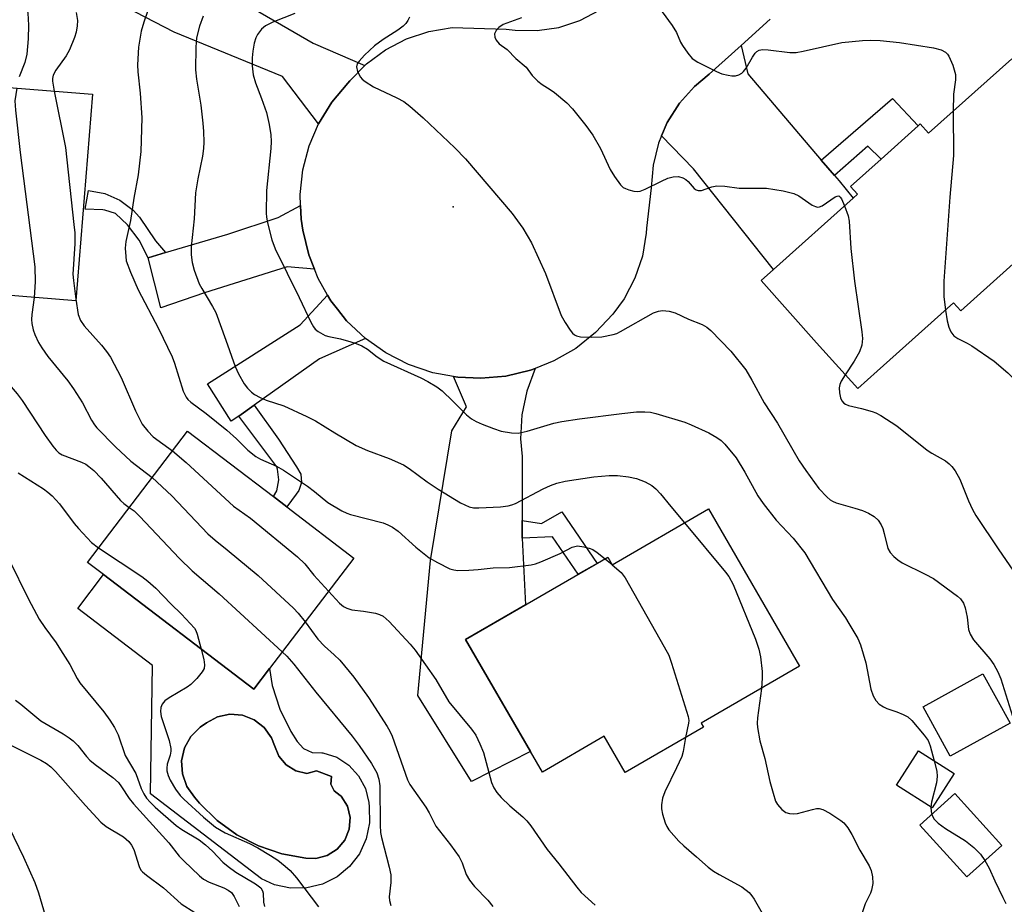
# Model space of a CAD drawing. Units: inches. Extents: x 1327760 to 1333760, y 505447 to 509447.
# Drawn here: x 1331327 to 1331537, y 507108 to 507297 of the extents above; entities that cross this region are included whole.
import ezdxf

# ---------------------------------------------------------------- set-up
doc = ezdxf.new("R2010")
doc.units = ezdxf.units.IN
doc.header["$MEASUREMENT"] = 0
for name, color, linetype in [('BLDG-Footprint', 5, 'Continuous'), ('CULTRL-Pad', 6, 'Continuous'), ('CULTRL-Swimming Pool in Ground', 4, 'Continuous'), ('ELEV-Spot Elevation', 7, 'Continuous'), ('TRANS-Driveway', 251, 'Continuous'), ('TRANS-Non Street Sidewalk', 7, 'Continuous'), ('TRANS-Road', 130, 'Continuous'), ('Undefined', 1, 'Continuous')]:
    doc.layers.add(name, color=color, linetype=linetype)

msp = doc.modelspace()

# ---------------------------------------------------------------- linework, layer by layer
at = {"layer": 'BLDG-Footprint'}
for points, elevation in [([(1331538.94, 507288.54), (1331560.88, 507264.03), (1331528, 507234.61), (1331526.48, 507236.31), (1331510.13, 507221.68), (1331505.95, 507217.94), (1331497.16, 507227.77), (1331485.25, 507241.07), (1331487.89, 507243.43), (1331504.96, 507258.71), (1331505.88, 507259.53), (1331504.38, 507261.21), (1331510.95, 507267.08), (1331518.9, 507274.2), (1331519.33, 507274.58), (1331521.11, 507272.59)], 217.68), ([(1331342.11, 507280.97), (1331338.57, 507236.76), (1331305.42, 507239.41), (1331306.21, 507249.27), (1331307.63, 507267.01), (1331308.96, 507283.62)], 232.36), ([(1331380.05, 507158.08), (1331376.65, 507153.62), (1331344.51, 507178.16), (1331341.08, 507180.77), (1331362.5, 507208.84), (1331380.86, 507194.83), (1331383.72, 507192.65), (1331398.07, 507181.69)], 233.87), ([(1331473.98, 507192.19), (1331493.48, 507158.53), (1331472.46, 507146.36), (1331472.95, 507145.51), (1331456.14, 507135.77), (1331451.64, 507143.55), (1331438.44, 507135.9), (1331422.01, 507164.27), (1331452.44, 507181.89), (1331453.39, 507180.26)], 247.59), ([(1331538.56, 507146.39), (1331525.76, 507139.32), (1331519.95, 507149.82), (1331532.75, 507156.89)], 222.39), ([(1331526.59, 507135.58), (1331521.87, 507128.23), (1331514.27, 507133.11), (1331518.98, 507140.46)], 223.75), ([(1331536.77, 507120.21), (1331529.29, 507113.45), (1331519.28, 507124.54), (1331526.75, 507131.29)], 223.71)]:
    msp.add_lwpolyline(points, close=True, dxfattribs=dict(at, elevation=elevation))
at = {"layer": 'CULTRL-Pad'}
for points in [[(1331344.51, 507178.16, 0), (1331376.65, 507153.62, 0), (1331380.05, 507158.08, 0), (1331380.63, 507154.44, 0), (1331382.24, 507149.37, 0), (1331384.58, 507144.6, 0), (1331385.95, 507142.44, 0), (1331387.33, 507140.95, 0), (1331389.17, 507140.08, 0), (1331391.2, 507139.98, 0), (1331391.48, 507140.03, 0), (1331394.42, 507139.06, 0), (1331397.01, 507137.38, 0), (1331399.11, 507135.09, 0), (1331400.56, 507132.36, 0), (1331401.27, 507129.35, 0), (1331401.33, 507128.48, 0), (1331401.42, 507125.01, 0), (1331400.73, 507121.6, 0), (1331399.29, 507118.43, 0), (1331397.17, 507115.67, 0), (1331394.49, 507113.46, 0), (1331391.38, 507111.91, 0), (1331388, 507111.09, 0), (1331384.52, 507111.05, 0), (1331381.13, 507111.8, 0), (1331378.33, 507113.07, 0), (1331354.55, 507131.23, 0), (1331354.98, 507158.73, 0), (1331338.99, 507170.93, 0)], [(1331385.67, 507136.15, 0), (1331383.59, 507137.43, 0), (1331382.02, 507139.31, 0), (1331381.12, 507141.59, 0), (1331380.46, 507143.24, 0), (1331378.9, 507145.44, 0), (1331376.77, 507147.1, 0), (1331374.25, 507148.07, 0), (1331371.55, 507148.28, 0), (1331368.91, 507147.71, 0), (1331366.55, 507146.41, 0), (1331365.18, 507145.53, 0), (1331363.2, 507143.53, 0), (1331361.84, 507141.06, 0), (1331361.22, 507138.31, 0), (1331361.38, 507135.5, 0), (1331362.31, 507132.84, 0), (1331363.94, 507130.55, 0), (1331365.05, 507129.21, 0), (1331368.79, 507125.54, 0), (1331373.03, 507122.47, 0), (1331377.69, 507120.08, 0), (1331382.66, 507118.41, 0), (1331387.81, 507117.5, 0), (1331389.94, 507117.42, 0), (1331392.39, 507118.04, 0), (1331394.52, 507119.38, 0), (1331396.15, 507121.31, 0), (1331397.11, 507123.65, 0), (1331397.3, 507126.16, 0), (1331396.71, 507128.62, 0), (1331395.4, 507130.77, 0), (1331395.14, 507130.88, 0), (1331393.86, 507131.86, 0), (1331393.19, 507133.32, 0), (1331393.28, 507134.93, 0), (1331390.06, 507136.13, 0), (1331388.03, 507135.58, 0)]]:
    msp.add_polyline3d(points, close=True, dxfattribs=at)
at = {"layer": 'CULTRL-Swimming Pool in Ground'}
msp.add_lwpolyline([(1331385.67, 507136.15), (1331388.03, 507135.58), (1331390.06, 507136.13), (1331393.28, 507134.93), (1331393.19, 507133.32), (1331393.86, 507131.86), (1331395.14, 507130.88), (1331395.4, 507130.77), (1331396.71, 507128.62), (1331397.3, 507126.16), (1331397.11, 507123.65), (1331396.15, 507121.31), (1331394.52, 507119.38), (1331392.39, 507118.04), (1331389.94, 507117.42), (1331387.81, 507117.5), (1331382.66, 507118.41), (1331377.69, 507120.08), (1331373.03, 507122.47), (1331368.79, 507125.54), (1331365.05, 507129.21), (1331363.94, 507130.55), (1331362.31, 507132.84), (1331361.38, 507135.5), (1331361.22, 507138.31), (1331361.84, 507141.06), (1331363.2, 507143.53), (1331365.18, 507145.53), (1331366.55, 507146.41), (1331368.91, 507147.71), (1331371.55, 507148.28), (1331374.25, 507148.07), (1331376.77, 507147.1), (1331378.9, 507145.44), (1331380.46, 507143.24), (1331381.12, 507141.59), (1331382.02, 507139.31), (1331383.59, 507137.43)], close=True, dxfattribs=at)
at = {"layer": 'ELEV-Spot Elevation'}
msp.add_point((1331419.37, 507256.87, 220.43), dxfattribs=at)
at = {"layer": 'TRANS-Driveway'}
msp.add_lwpolyline([(1331373.94, 507300.81), (1331389.4, 507291.86), (1331400.45, 507287.08), (1331397.24, 507283.84), (1331396.8, 507283.3), (1331393.37, 507279.26), (1331390.54, 507274.64), (1331382.84, 507284.77), (1331359.61, 507294.22), (1331341.17, 507303.84)], dxfattribs=at)
for points in [[(1331498.13, 507266.87), (1331500.97, 507263.54), (1331501.96, 507262.38), (1331504.96, 507258.71), (1331487.89, 507243.43), (1331470.78, 507265.01), (1331463.96, 507272.03), (1331465.18, 507274.91), (1331467.78, 507279.01), (1331471, 507282.63), (1331474.13, 507285.24), (1331480.97, 507291.38), (1331482.44, 507285.29)], [(1331389.63, 507243.52), (1331383.82, 507243.99), (1331366.1, 507238.48), (1331356.77, 507235.26), (1331354.02, 507245.97), (1331357.74, 507247.07), (1331371.1, 507251.02), (1331381.9, 507254.6), (1331386.69, 507257.1), (1331386.81, 507254.22), (1331387.16, 507251.88), (1331388.42, 507246.57)], [(1331400.55, 507228.67), (1331390.75, 507224.3), (1331376.71, 507214.41), (1331373.43, 507212.09), (1331371.81, 507210.95), (1331366.75, 507218.99), (1331386.61, 507231.6), (1331392.46, 507237.97), (1331393.14, 507236.77), (1331394.57, 507234.96), (1331396.52, 507232.49)], [(1331434.14, 507189.75), (1331434.15, 507185.97), (1331434.81, 507171.68), (1331422.01, 507164.27), (1331435.91, 507140.27), (1331423.28, 507133.91), (1331411.78, 507152.28), (1331414.49, 507181.15), (1331419.06, 507208.92), (1331422.2, 507214.08), (1331419.41, 507220.54), (1331420.32, 507220.38), (1331425.24, 507220.16), (1331430.63, 507220.63), (1331435.9, 507221.87), (1331436.88, 507222.26), (1331435.08, 507217.42), (1331434.04, 507212.35), (1331433.78, 507207.19), (1331434.09, 507203.45)]]:
    msp.add_lwpolyline(points, close=True, dxfattribs=at)
at = {"layer": 'TRANS-Non Street Sidewalk'}
for points in [[(1331500.97, 507263.54), (1331498.13, 507266.87), (1331513.37, 507280.04), (1331518.9, 507274.2), (1331510.95, 507267.08), (1331508.1, 507269.81)], [(1331357.74, 507247.07), (1331354.02, 507245.97), (1331352.16, 507249.69), (1331349.63, 507253), (1331347.03, 507255.39), (1331344.77, 507256.17), (1331344.35, 507256.22), (1331340.57, 507256.32), (1331341.31, 507260.38), (1331344.77, 507259.69), (1331347.99, 507258.25), (1331350.81, 507256.13), (1331352.19, 507254.64), (1331355.6, 507249.57)], [(1331373.43, 507212.09), (1331376.71, 507214.41), (1331381.96, 507207.11), (1331385.82, 507201.2), (1331386.73, 507199.63), (1331386.9, 507197.83), (1331386.3, 507196.12), (1331385.72, 507195.39), (1331383.72, 507192.65), (1331380.86, 507194.83), (1331381.6, 507196.1), (1331382.06, 507198.41), (1331381.74, 507200.74), (1331381.58, 507201.2)], [(1331434.15, 507185.97), (1331434.14, 507189.75), (1331438.29, 507189.1), (1331442.63, 507191.58), (1331450.14, 507180.56), (1331446.09, 507178.21), (1331440.59, 507186.23)]]:
    msp.add_lwpolyline(points, close=True, dxfattribs=at)
at = {"layer": 'TRANS-Road'}
msp.add_lwpolyline([(1331487.24, 507297.01), (1331480.97, 507291.38), (1331474.13, 507285.24), (1331471, 507282.63), (1331467.78, 507279.01), (1331465.18, 507274.91), (1331463.96, 507272.03), (1331463.28, 507270.45), (1331462.13, 507265.74), (1331461.76, 507260.9), (1331460.76, 507252.3), (1331460.68, 507251.21), (1331459.85, 507246.3), (1331458.26, 507241.57), (1331455.94, 507237.16), (1331453.55, 507233.87), (1331449.84, 507229.93), (1331445.6, 507226.57), (1331440.92, 507223.87), (1331436.88, 507222.26), (1331435.9, 507221.87), (1331430.63, 507220.63), (1331425.24, 507220.16), (1331420.32, 507220.38), (1331419.41, 507220.54), (1331414.96, 507221.36), (1331409.79, 507223.11), (1331404.93, 507225.58), (1331400.55, 507228.67), (1331396.52, 507232.49), (1331394.57, 507234.96), (1331393.14, 507236.77), (1331392.46, 507237.97), (1331390.43, 507241.5), (1331389.63, 507243.52), (1331388.42, 507246.57), (1331387.16, 507251.88), (1331386.81, 507254.22), (1331386.69, 507257.1), (1331386.59, 507259.51), (1331387.16, 507264.78), (1331388.5, 507269.9), (1331390.54, 507274.64), (1331393.37, 507279.26), (1331396.8, 507283.3), (1331397.24, 507283.84), (1331400.45, 507287.08), (1331400.79, 507287.43), (1331404.86, 507290.43), (1331409.34, 507292.77), (1331414.13, 507294.37), (1331419.12, 507295.22), (1331430.69, 507294.89), (1331432.6, 507294.63), (1331437.32, 507294.55), (1331442, 507295.25), (1331446.49, 507296.72), (1331450.68, 507298.92)], dxfattribs=at)
at = {"layer": 'Undefined'}
for p, q in [((1331451.85, 507181.55, 228), (1331453.38, 507180.29, 228)), ((1331453.38, 507180.29, 228), (1331453.4, 507180.27, 228))]:
    msp.add_line(p, q, dxfattribs=at)
for points, elevation in [([(1331325.63, 507306.73), (1331327.4, 507302.16), (1331327.82, 507300.84), (1331328.26, 507298.26), (1331328.44, 507295.71), (1331328.39, 507292.78), (1331328.11, 507289.52), (1331327.63, 507287.74), (1331326.44, 507284.64)], 232), ([(1331338.63, 507298.45), (1331338.92, 507296.72), (1331338.89, 507295.6), (1331338.67, 507294.21), (1331338.31, 507293.12), (1331337.18, 507290.46), (1331336.51, 507289.19), (1331334.3, 507286.13), (1331333.71, 507285), (1331333.56, 507284.31), (1331333.57, 507283.75), (1331333.94, 507281.62)], 230), ([(1331353.97, 507298.83), (1331353.1, 507296.4), (1331352.54, 507294.42), (1331352.02, 507291), (1331351.8, 507287.21), (1331351.85, 507285.74), (1331352.31, 507281.19), (1331352.73, 507275.91), (1331352.48, 507268.67), (1331351.94, 507263.67), (1331351.01, 507258.67), (1331350.27, 507253.96), (1331349.27, 507249.43), (1331349.15, 507247.97), (1331349.25, 507246.19), (1331349.38, 507245.31), (1331350.26, 507242.85), (1331351.89, 507239.12), (1331356.28, 507230.81), (1331359.17, 507224.76), (1331359.71, 507223.4), (1331361.56, 507217.41), (1331362.17, 507216.09), (1331362.54, 507215.64), (1331363.18, 507215.06), (1331366.49, 507212.64), (1331370.89, 507209.05), (1331372.95, 507207.22), (1331375.4, 507204.81), (1331377.09, 507203.41), (1331378.08, 507202.87), (1331381.5, 507201.39), (1331383.02, 507200.5), (1331388.13, 507197.11), (1331389.65, 507195.95), (1331392.5, 507193.59), (1331395.52, 507191.81), (1331396.57, 507191.31), (1331397.39, 507191.03), (1331404.33, 507189.22), (1331405.37, 507188.8), (1331406.39, 507188.27), (1331407.57, 507187.42), (1331411.33, 507184.05), (1331414.2, 507181.77), (1331415.98, 507180.73), (1331418.66, 507179.41), (1331419.48, 507179.16), (1331420.32, 507179.05), (1331422.67, 507179.09), (1331424.72, 507179.23), (1331427.92, 507179.58), (1331431.37, 507179.7), (1331436.07, 507180.25), (1331436.98, 507180.48), (1331438.1, 507180.9), (1331442.23, 507182.67), (1331444.82, 507184), (1331445.36, 507184.19), (1331445.93, 507184.28), (1331447.35, 507184.11), (1331448.49, 507183.79), (1331449.22, 507183.5), (1331450.16, 507182.91), (1331451.85, 507181.55)], 228), ([(1331464.06, 507298.56), (1331466.2, 507295.68), (1331467.16, 507294.17), (1331468.01, 507292.11), (1331468.41, 507291.37), (1331469.57, 507289.71), (1331470.49, 507288.62), (1331471.69, 507287.8), (1331475.73, 507285.8), (1331476.84, 507285.33), (1331478.18, 507284.99), (1331478.99, 507284.87), (1331479.78, 507284.89), (1331480.48, 507285.1), (1331481.12, 507285.47), (1331481.51, 507285.83), (1331482.04, 507286.51), (1331483.41, 507288.89), (1331484.01, 507289.75), (1331484.36, 507290.08), (1331484.82, 507290.34), (1331485.6, 507290.53), (1331486.77, 507290.48), (1331491.41, 507289.9), (1331492.8, 507289.89), (1331494.24, 507290.13), (1331502.55, 507292.01), (1331506.94, 507292.45), (1331508.7, 507292.54), (1331510.76, 507292.42), (1331514.88, 507292), (1331522.16, 507290.85), (1331523.82, 507290.43), (1331524.77, 507289.92), (1331525.16, 507289.54), (1331525.48, 507289.08), (1331526.29, 507287.17), (1331526.88, 507285.18), (1331526.91, 507284.03), (1331526.47, 507280.99), (1331526.4, 507277.32)], 218), ([(1331365.85, 507297.62), (1331365.05, 507295.5), (1331364.38, 507293.04), (1331364.23, 507291.04), (1331364.18, 507286.15), (1331364.41, 507284.16), (1331365.3, 507278.58), (1331365.78, 507274.76), (1331365.93, 507273), (1331365.95, 507270.72), (1331365.88, 507269.31), (1331365.66, 507267.68), (1331364.67, 507262.86), (1331364.21, 507259.82), (1331363.9, 507254.27), (1331363.23, 507248.29), (1331363.28, 507246.61), (1331363.47, 507244.95), (1331363.89, 507243.31), (1331364.99, 507240.38), (1331365.51, 507239.39), (1331367.85, 507235.5), (1331368.51, 507234.21), (1331370.68, 507228.32), (1331372.65, 507222.69), (1331373.38, 507221.14), (1331374.64, 507218.96), (1331375.34, 507218.05), (1331376.17, 507217.21), (1331376.85, 507216.69), (1331378.02, 507216.04), (1331379.29, 507215.5), (1331383.13, 507214.25), (1331388.03, 507211.99), (1331389.88, 507211.05), (1331393.98, 507208.46), (1331398.61, 507205.79), (1331401.04, 507204.72), (1331405.65, 507203.03), (1331408.74, 507201.62), (1331409.92, 507200.87), (1331413.75, 507198.03), (1331416.15, 507196.46), (1331420.91, 507193.53), (1331422.75, 507192.65), (1331423.68, 507192.45), (1331424.84, 507192.42), (1331429.47, 507192.65), (1331431.11, 507192.88), (1331431.89, 507193.08), (1331432.69, 507193.39), (1331438.64, 507196.54), (1331440.17, 507197.25), (1331441.56, 507197.71), (1331443.29, 507198.11), (1331449.47, 507199.09), (1331452.71, 507199.36), (1331454.49, 507199.35), (1331456.86, 507199.07), (1331458.62, 507198.74), (1331460.44, 507198.03), (1331461.91, 507197.23), (1331462.76, 507196.5), (1331463.75, 507195.47), (1331465.94, 507192.72), (1331468.89, 507189.24)], 226), ([(1331385.45, 507298.22), (1331380.71, 507296.38), (1331379.15, 507295.6), (1331378.33, 507294.85), (1331377.49, 507293.73), (1331377.1, 507293), (1331376.77, 507291.89), (1331376.46, 507290.16), (1331376.29, 507288.71), (1331376.34, 507287.04), (1331376.55, 507285.11), (1331377.01, 507283.39), (1331378.33, 507280.06), (1331379.38, 507277.01), (1331379.95, 507274.49), (1331380.31, 507272.23), (1331380.36, 507270.8), (1331380.3, 507269.36), (1331379.36, 507260.36), (1331379.34, 507255.46), (1331379.4, 507254.61), (1331379.61, 507253.46), (1331380.53, 507249.76), (1331381.22, 507247.84), (1331386.36, 507237.48), (1331388.9, 507232.16), (1331389.46, 507231.15), (1331389.8, 507230.7), (1331390.43, 507230.16), (1331391.91, 507229.34), (1331392.71, 507229.08), (1331395.2, 507228.59), (1331397.47, 507227.99), (1331398.56, 507227.62), (1331399.82, 507227.07), (1331400.99, 507226.39), (1331403.09, 507224.73), (1331404.48, 507223.84), (1331412.39, 507220.29), (1331413.93, 507219.5), (1331415.84, 507218.31), (1331416.98, 507217.46), (1331419.3, 507215.29), (1331422.19, 507212.35), (1331423.27, 507211.48), (1331424.24, 507210.92), (1331425.54, 507210.32), (1331427.95, 507209.39), (1331429.59, 507208.85), (1331431.83, 507208.46), (1331433.24, 507208.43), (1331435.21, 507208.86), (1331440.88, 507210.56), (1331442.61, 507210.94), (1331446.4, 507211.5), (1331455.46, 507212.62), (1331458.62, 507212.96), (1331460.38, 507212.99), (1331461.56, 507212.89), (1331462.71, 507212.65), (1331468.92, 507210.76), (1331470.3, 507210.23), (1331474.09, 507208.49), (1331475.82, 507207.49), (1331476.69, 507206.83), (1331477.51, 507206.05), (1331479.94, 507203.12), (1331481.75, 507200.1), (1331484.59, 507195), (1331485.7, 507193.35), (1331488.47, 507189.79), (1331492.11, 507185.98), (1331494.61, 507182.81), (1331500.57, 507172.79), (1331503.31, 507168.93), (1331504.08, 507167.71), (1331505.97, 507164.46), (1331506.53, 507163.14), (1331507.69, 507159.26), (1331508.79, 507153.63), (1331509.27, 507152.22), (1331509.81, 507151.19), (1331510.56, 507150.43), (1331511.46, 507149.82), (1331512.21, 507149.48), (1331514.33, 507148.78), (1331515.65, 507148.22), (1331516.65, 507147.68), (1331517.52, 507146.94), (1331520.2, 507143.81), (1331521.03, 507142.62), (1331521.45, 507141.53), (1331522.34, 507138.31)], 224), ([(1331409.99, 507297.43), (1331409.66, 507296.73), (1331409.21, 507296.09), (1331408.61, 507295.53), (1331407.52, 507294.67), (1331404.37, 507292.63), (1331402.54, 507291.29), (1331400.4, 507289.29), (1331399.22, 507288.04), (1331398.82, 507287.44), (1331398.67, 507286.78), (1331398.89, 507285.81), (1331399.5, 507284.63), (1331399.86, 507284.2), (1331400.53, 507283.64), (1331402.28, 507282.52), (1331407.3, 507280.2), (1331408.75, 507279.4), (1331410.1, 507278.39), (1331412.95, 507275.91), (1331419.72, 507269.45), (1331421.96, 507267.1), (1331432.01, 507255.42), (1331434.28, 507252.3), (1331436.09, 507249.14), (1331439.11, 507242.56), (1331442.5, 507233.63), (1331443.32, 507232.12), (1331444.38, 507230.43), (1331444.89, 507229.79), (1331445.29, 507229.45), (1331445.77, 507229.22), (1331446.58, 507229.03), (1331448.87, 507228.95), (1331451.16, 507229.05), (1331453.62, 507229.51), (1331454.4, 507229.77), (1331455.15, 507230.14), (1331462.25, 507234.14), (1331463.32, 507234.55), (1331464.15, 507234.64), (1331465.56, 507234.55), (1331466.9, 507234.15), (1331469.71, 507232.82), (1331472.66, 507231.65), (1331473.62, 507231.1), (1331474.51, 507230.38), (1331478.81, 507225.98), (1331482, 507221.95), (1331483.3, 507219.78), (1331485.91, 507214.94), (1331488.75, 507210.54), (1331493.43, 507202.51), (1331494.83, 507200.41), (1331497.65, 507196.61), (1331499.42, 507194.69), (1331500.07, 507194.13), (1331500.57, 507193.83), (1331501.37, 507193.51), (1331505.31, 507192.4), (1331506.96, 507191.85), (1331508.28, 507191.28), (1331509.48, 507190.55), (1331510.3, 507189.77), (1331510.96, 507188.83), (1331511.3, 507188.04), (1331511.64, 507186.94), (1331512.4, 507183.74), (1331512.92, 507182.87), (1331513.69, 507182.04), (1331514.54, 507181.28), (1331515.48, 507180.65), (1331520.36, 507178.27), (1331522.14, 507177.3), (1331527.32, 507173.51), (1331527.92, 507172.98), (1331528.57, 507172.07), (1331528.95, 507171.01), (1331529.38, 507169.05), (1331529.65, 507166.42), (1331530.02, 507165.37), (1331530.76, 507164.2), (1331534.23, 507160.16), (1331535.06, 507158.92), (1331535.95, 507157.38), (1331536.55, 507155.84), (1331539.43, 507146.71)], 222), ([(1331433.99, 507297.26), (1331430.08, 507295.84), (1331429.11, 507295.24), (1331428.56, 507294.6), (1331428.21, 507293.89), (1331428.23, 507293.19), (1331428.54, 507292.5), (1331429.19, 507291.7), (1331430.94, 507290.51), (1331432.75, 507288.56), (1331434.94, 507286.73), (1331436.27, 507284.95), (1331437.48, 507283.71), (1331438.39, 507283), (1331440.12, 507281.98), (1331441.05, 507281.31), (1331443.7, 507279.08), (1331444.9, 507277.85), (1331447.78, 507274.25), (1331449.21, 507272.21), (1331450.86, 507269.3), (1331452.98, 507264.82), (1331453.85, 507263.35), (1331455.16, 507261.55), (1331455.75, 507261), (1331456.21, 507260.75), (1331456.97, 507260.47), (1331458.04, 507260.23), (1331458.84, 507260.15), (1331459.38, 507260.22), (1331460.47, 507260.61), (1331463.94, 507262.35), (1331465.31, 507262.96), (1331466.45, 507263.26), (1331467.56, 507263.32), (1331468.51, 507263.08), (1331469.13, 507262.73), (1331469.63, 507262.26), (1331470.94, 507260.77), (1331471.36, 507260.46), (1331471.79, 507260.33), (1331472.54, 507260.37), (1331474.71, 507261.11), (1331475.82, 507261.31), (1331477.51, 507261.24), (1331480.58, 507260.86), (1331486.44, 507260.85), (1331489.97, 507260.24), (1331492.28, 507259.68), (1331493.31, 507259.17), (1331496.23, 507257.21), (1331496.91, 507256.89), (1331497.33, 507256.81), (1331497.74, 507256.84), (1331498.32, 507257.08), (1331501.09, 507258.96), (1331501.52, 507259.15), (1331501.9, 507259.18), (1331502.22, 507258.94), (1331502.48, 507258.53), (1331503.11, 507257.05)], 220), ([(1331325.91, 507282.27), (1331325.5, 507279.54), (1331325.62, 507277.52), (1331326.63, 507268.51), (1331329.81, 507244.04), (1331329.88, 507240.78), (1331329.63, 507237.47)], 232), ([(1331333.94, 507281.62), (1331336.38, 507269.55), (1331338.17, 507253.06), (1331338.33, 507251.29), (1331338.37, 507248.94), (1331337.96, 507242.44), (1331338.06, 507241.05), (1331338.59, 507237.11)], 230), ([(1331526.4, 507277.32), (1331526.45, 507267.81), (1331525.66, 507258.9), (1331524.37, 507240.97), (1331524.41, 507237.68), (1331524.76, 507234.77)], 218), ([(1331503.11, 507257.05), (1331503.87, 507254.93), (1331504.12, 507253.78), (1331504.48, 507247.95), (1331505.25, 507240.94), (1331506.81, 507230.13), (1331506.94, 507228.67), (1331506.84, 507227.27), (1331506.35, 507225.79), (1331505.19, 507223.8), (1331503.29, 507220.92)], 220), ([(1331320.97, 507238.17), (1331319.95, 507232.74), (1331319.86, 507231.58), (1331319.92, 507229.86), (1331320.28, 507227.94), (1331320.78, 507226.05), (1331322.13, 507222.13), (1331322.75, 507220.86), (1331323.85, 507219.3), (1331326, 507216.82), (1331327.08, 507215.41), (1331332.03, 507207.94), (1331333.65, 507205.62), (1331334.35, 507204.76), (1331334.94, 507204.23), (1331335.63, 507203.81), (1331339.77, 507202.23), (1331340.69, 507201.75), (1331341.35, 507201.31), (1331342.4, 507200.4), (1331343.99, 507198.8), (1331348.11, 507194.04), (1331348.86, 507193.35), (1331350.02, 507192.5)], 234), ([(1331329.63, 507237.47), (1331329.13, 507233.83), (1331329.07, 507232.71), (1331329.14, 507231.89), (1331329.42, 507230.55), (1331329.76, 507229.52), (1331330.59, 507227.82), (1331331.29, 507226.66), (1331332.56, 507224.85), (1331336.83, 507219.6), (1331338.05, 507217.92), (1331340, 507214.91), (1331341.94, 507211.21), (1331342.53, 507210.23), (1331343.06, 507209.53), (1331347.07, 507205.51), (1331350.37, 507202.4), (1331354.94, 507198.94)], 232), ([(1331338.59, 507237.11), (1331339.09, 507233.84), (1331339.56, 507232.54), (1331340.35, 507231.38), (1331344.03, 507227.23), (1331345.14, 507225.88), (1331345.97, 507224.69), (1331348.28, 507220.32), (1331351.33, 507213.21), (1331352.77, 507210.36), (1331353.95, 507208.83), (1331355.11, 507207.65), (1331359.29, 507204.65)], 230), ([(1331524.76, 507234.77), (1331525.11, 507232.48), (1331525.44, 507231.08), (1331525.87, 507230.07), (1331526.5, 507229.23), (1331527.36, 507228.64), (1331529.4, 507227.7), (1331530.41, 507227.14), (1331535.19, 507223.83), (1331538.05, 507221.31), (1331539.32, 507220.09), (1331540.9, 507218.4), (1331542.04, 507217.45), (1331542.53, 507217.15), (1331543.3, 507216.87), (1331544.38, 507216.64), (1331545.4, 507216.56)], 218), ([(1331503.29, 507220.92), (1331502.4, 507219.56), (1331502.12, 507218.85), (1331501.97, 507218.11), (1331502.02, 507217.05), (1331502.25, 507216), (1331502.54, 507215.34), (1331502.95, 507214.86), (1331503.33, 507214.61), (1331504, 507214.35), (1331506.77, 507213.7), (1331509.04, 507213.07), (1331509.85, 507212.74), (1331510.87, 507212.17), (1331514.35, 507209.97), (1331520.84, 507204.81), (1331521.8, 507204.15), (1331524.72, 507202.5), (1331525.56, 507201.85), (1331526.12, 507201.29), (1331526.8, 507200.35), (1331527.8, 507198.55), (1331529.66, 507193.92), (1331530.53, 507192.08), (1331531.24, 507190.8), (1331536.14, 507183.43), (1331543.08, 507173.41)], 220), ([(1331359.29, 507204.65), (1331362.21, 507202.15), (1331372.33, 507192.83), (1331375.97, 507190.2), (1331386, 507181.95), (1331387.58, 507180.44), (1331389.55, 507178.04), (1331392.66, 507174.6)], 230), ([(1331326.2, 507199.93), (1331331.64, 507196.48), (1331332.59, 507195.81), (1331333.48, 507195.03), (1331335.07, 507193.33), (1331338.24, 507189.08), (1331339.14, 507187.99), (1331341.91, 507185.05), (1331343.43, 507183.85)], 236), ([(1331354.94, 507198.94), (1331359.09, 507194.99), (1331366.84, 507186.91), (1331368.38, 507185.55), (1331371, 507183.47), (1331377.6, 507177.97), (1331385.15, 507170.98), (1331386.15, 507169.9), (1331387.63, 507168.01)], 232), ([(1331350.02, 507192.5), (1331351.03, 507191.77), (1331352.21, 507190.68), (1331360.76, 507181.61), (1331363.44, 507178.96), (1331369.22, 507174.05), (1331382.77, 507161.64)], 234), ([(1331468.89, 507189.24), (1331477.67, 507178.69), (1331478.38, 507177.71), (1331479.29, 507176.06), (1331484.09, 507164.3), (1331484.79, 507162.19), (1331485.12, 507160.54), (1331485.5, 507157.44), (1331485.49, 507155.98), (1331485.33, 507153.81)], 226), ([(1331343.43, 507183.85), (1331352.68, 507177.78), (1331353.99, 507176.76), (1331355.68, 507175.23), (1331358.9, 507171.93), (1331361.22, 507169.69), (1331363.94, 507166.67), (1331364.24, 507166.2), (1331364.57, 507165.4), (1331365.4, 507162.21)], 236), ([(1331324.22, 507181.42), (1331328.41, 507172.87), (1331330.72, 507168.65), (1331331.92, 507166.82), (1331334.36, 507163.52), (1331335.32, 507162.07), (1331337.29, 507158.89), (1331338.85, 507155.89), (1331339.41, 507154.98), (1331344.57, 507148.8), (1331345.87, 507147.03), (1331346.88, 507145.4), (1331347.6, 507143.85), (1331349.14, 507139.44), (1331351.41, 507135.57), (1331352.53, 507132.38), (1331353.11, 507131.21), (1331353.71, 507130.29), (1331354.47, 507129.43), (1331355.52, 507128.42), (1331360.08, 507124.44), (1331361.26, 507123.6), (1331364.94, 507121.38), (1331366.32, 507120.35), (1331367.82, 507119), (1331370.06, 507116.61), (1331371.16, 507115.66), (1331372.83, 507114.49), (1331377.06, 507111.99), (1331378.17, 507111.11), (1331378.56, 507110.49), (1331378.7, 507110), (1331378.74, 507108.06), (1331378.95, 507107.13)], 238), ([(1331453.4, 507180.27), (1331455.28, 507178.61), (1331456.14, 507177.43), (1331464.52, 507162.72), (1331465.48, 507160.89), (1331466.08, 507159.2), (1331469.64, 507147.76), (1331469.76, 507146.9), (1331469.73, 507146.37), (1331469.07, 507143.26)], 228), ([(1331392.66, 507174.6), (1331395, 507172.07), (1331395.88, 507171.36), (1331396.59, 507170.94), (1331397.62, 507170.63), (1331400.12, 507170.32), (1331402.74, 507169.87), (1331403.57, 507169.64), (1331404.34, 507169.28), (1331405.64, 507168.11), (1331410.14, 507163.26), (1331411.18, 507161.96), (1331415.61, 507155.69), (1331418.42, 507150.91), (1331423.25, 507145.09), (1331424.19, 507143.78), (1331425.08, 507141.95), (1331425.86, 507140.06), (1331427.56, 507133.63), (1331428.06, 507132.55), (1331428.67, 507131.54), (1331429.61, 507130.47), (1331431.46, 507128.67), (1331434.26, 507126.32), (1331435.13, 507125.46), (1331435.94, 507124.4), (1331439.44, 507119.31), (1331441.99, 507116.26), (1331445.8, 507111.29), (1331446.75, 507110.16), (1331449.71, 507107.39)], 230), ([(1331387.63, 507168.01), (1331390.38, 507164.3), (1331391.81, 507162.83), (1331393.9, 507161), (1331395.09, 507159.84), (1331398.11, 507156.2), (1331401.2, 507151.87), (1331405.22, 507145.66), (1331405.81, 507144.63), (1331406.28, 507143.56), (1331409.58, 507134.26), (1331410.04, 507133.26), (1331413.46, 507128.41), (1331414.18, 507127.2), (1331415.64, 507124.34), (1331418.8, 507120.36), (1331420.63, 507117.77), (1331421.27, 507116.48), (1331422.12, 507114), (1331422.82, 507112.76), (1331423.91, 507111.4), (1331426.8, 507108.51), (1331427.83, 507107.12)], 232), ([(1331365.4, 507162.21), (1331365.96, 507159.96), (1331366.13, 507158.84), (1331366.01, 507158.05), (1331365.59, 507157.32), (1331364.47, 507155.93), (1331363.22, 507154.65), (1331362.37, 507154.06), (1331358.55, 507151.8), (1331357.6, 507151.11), (1331357.07, 507150.45), (1331356.75, 507149.68), (1331356.68, 507148.83), (1331356.85, 507147.78), (1331358.52, 507142.64), (1331358.91, 507140.92), (1331358.91, 507140.35), (1331358.78, 507139.51), (1331358.13, 507137.58), (1331358.04, 507136.72), (1331358.08, 507136.14), (1331358.34, 507135.17), (1331358.77, 507134.18), (1331359.87, 507132.26), (1331360.9, 507130.9), (1331361.67, 507130.08), (1331365.93, 507126.22), (1331368.48, 507124.1), (1331370.54, 507122.88), (1331375.75, 507120.61), (1331377.54, 507119.66), (1331380.23, 507118.06), (1331381.82, 507117.02), (1331383.41, 507115.77), (1331384.48, 507114.8), (1331385.79, 507113.24), (1331390.55, 507107.04)], 236), ([(1331382.77, 507161.64), (1331383.77, 507160.67), (1331385.25, 507158.99), (1331389.98, 507153.01), (1331397.76, 507143.55), (1331399.23, 507141.56), (1331401.83, 507137.7), (1331403.01, 507135.71), (1331403.45, 507134.35), (1331403.62, 507132.93), (1331403.7, 507124.54), (1331403.8, 507122.98), (1331404.03, 507121.86), (1331405.68, 507115.51), (1331405.97, 507113.9), (1331405.98, 507112.28), (1331405.65, 507109.21), (1331405.72, 507108.39), (1331405.98, 507107.32)], 234), ([(1331485.33, 507153.81), (1331484.47, 507147.51), (1331484.42, 507146.34), (1331484.48, 507145.46), (1331484.98, 507142.56), (1331486.09, 507138.78), (1331487.14, 507133.91), (1331487.82, 507131.35), (1331488.35, 507129.68), (1331488.75, 507128.94), (1331489.7, 507127.9), (1331490.58, 507127.25), (1331491.36, 507127), (1331492.21, 507126.95), (1331493.08, 507127.05), (1331496.26, 507127.92), (1331497.13, 507128.09), (1331497.69, 507128.1), (1331498.49, 507127.91), (1331499.97, 507127.12), (1331502.35, 507125.56), (1331502.97, 507125.01), (1331503.83, 507123.93), (1331504.72, 507122.52), (1331506.37, 507119.21), (1331508.4, 507115.84), (1331508.8, 507114.82), (1331509.12, 507113.5), (1331509.16, 507112.08), (1331508.9, 507110.64), (1331508.65, 507109.95), (1331507.54, 507107.69), (1331506.92, 507105.79)], 226), ([(1331325.62, 507151.25), (1331326.81, 507150.4), (1331331.07, 507146.89), (1331335.89, 507144.05), (1331337.13, 507143.25), (1331337.97, 507142.59), (1331338.98, 507141.6), (1331340.86, 507139.25), (1331341.6, 507138.43), (1331342.73, 507137.5), (1331346.51, 507134.72), (1331347.67, 507133.65), (1331348.34, 507132.77), (1331350.01, 507130.23), (1331350.9, 507129.09), (1331358.48, 507120.74), (1331360.69, 507117.9), (1331361.68, 507116.88), (1331365.05, 507113.69), (1331365.93, 507112.98), (1331367.09, 507112.37), (1331370.23, 507111.15), (1331371.21, 507110.63), (1331371.86, 507110.14), (1331372.49, 507109.26), (1331373.52, 507107.16)], 240), ([(1331469.07, 507143.26), (1331468.61, 507140.32), (1331468.28, 507139.2), (1331467.18, 507136.78), (1331464.68, 507131.68), (1331464.18, 507130.29), (1331463.95, 507128.86), (1331463.96, 507128.01), (1331464.19, 507126.9), (1331464.76, 507125), (1331465.08, 507124.22), (1331465.52, 507123.5), (1331467.67, 507121.12), (1331468.72, 507120.1), (1331471.45, 507117.79), (1331473.94, 507115.57), (1331475.09, 507114.69), (1331476.29, 507113.96), (1331481.11, 507111.36), (1331482.72, 507110.09), (1331483.29, 507109.44), (1331483.76, 507108.72), (1331486.32, 507104.18)], 228), ([(1331324.77, 507141.59), (1331331.07, 507138.44), (1331332.27, 507137.76), (1331333.2, 507137.04), (1331334.2, 507136), (1331340.62, 507128.71), (1331343.91, 507125.19), (1331345.08, 507124.26), (1331348.76, 507122.02), (1331349.93, 507121.01), (1331350.49, 507120.26), (1331350.98, 507119.32), (1331352.11, 507115.68), (1331352.49, 507114.93), (1331352.84, 507114.52), (1331353.7, 507113.8), (1331357.37, 507111.09), (1331361.13, 507107.73), (1331364.07, 507105.82)], 242), ([(1331522.34, 507138.31), (1331522.9, 507136.08), (1331522.99, 507134.95), (1331522.78, 507133.62), (1331521.76, 507129.49), (1331521.62, 507128.39)], 224), ([(1331521.62, 507128.39), (1331521.65, 507127.49), (1331521.8, 507126.81)], 224), ([(1331521.8, 507126.81), (1331522.22, 507125.92), (1331523.18, 507124.96), (1331524.73, 507123.83), (1331529.01, 507121.16), (1331530.8, 507119.72), (1331532.25, 507118.32), (1331533.18, 507116.97)], 224), ([(1331324.33, 507124.04), (1331327.39, 507117.71), (1331329.79, 507112.25), (1331330.58, 507110.02), (1331332.01, 507105.21)], 244), ([(1331533.18, 507116.97), (1331534.09, 507115.31), (1331535.28, 507112.61), (1331536.99, 507109.02), (1331537.69, 507107.79)], 224)]:
    msp.add_lwpolyline(points, dxfattribs=dict(at, elevation=elevation))

doc.saveas('drawing.dxf')
